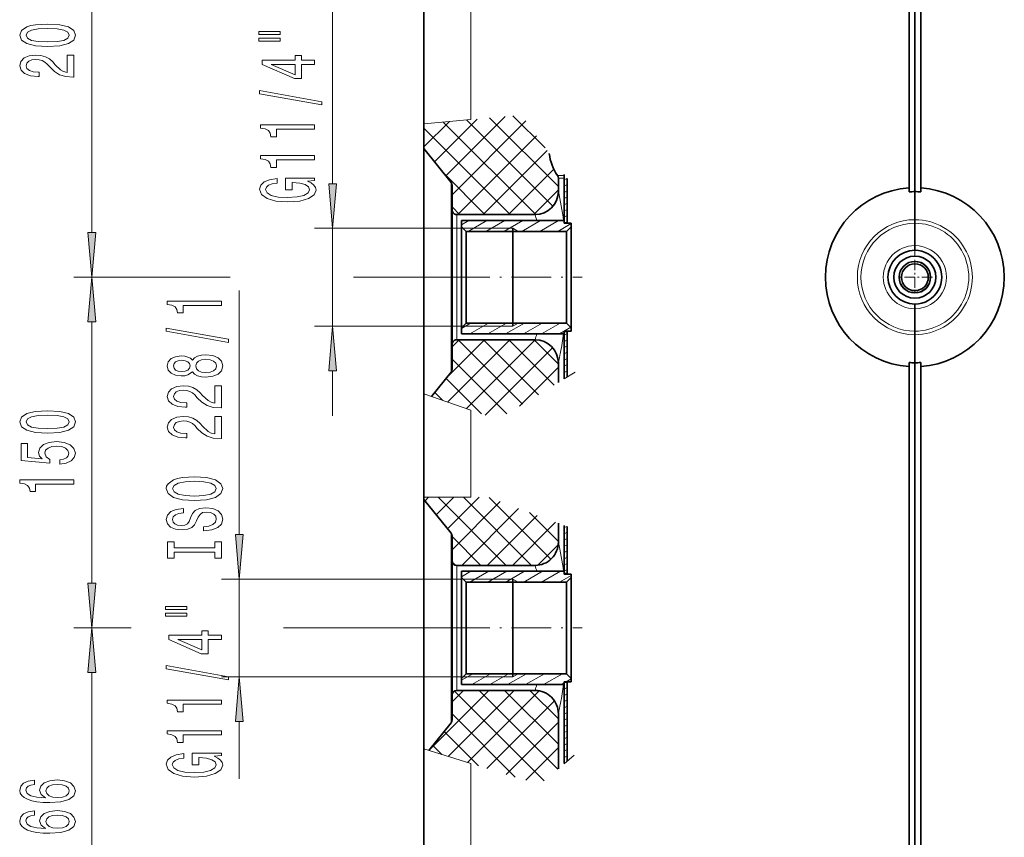
# Model space of a CAD drawing. Extents: x 0 to 420, y 0 to 297.
# Drawn here: x 145 to 200, y 149 to 195 of the extents above; entities that cross this region are included whole.
import ezdxf

# ---------------------------------------------------------------- set-up
doc = ezdxf.new("R2010")
doc.units = 0
doc.linetypes.add('DASHDOT', pattern=[18.5, 12, -3, 0.5, -3])

msp = doc.modelspace()

# ---------------------------------------------------------------- linework, layer by layer
at = {"color": 7, "lineweight": 13}
for p, q in [((162.825378, 185.81665), (162.825378, 211.931137)), ((149.387207, 183.090561), (149.387207, 205.109589)), ((170.534317, 189.389816), (170.534317, 202.38269)), ((169.140457, 186.257706), (172.451065, 189.568298)), ((174.688339, 187.807922), (172.891479, 189.604782)), ((167.92038, 187.866043), (169.342926, 189.288605)), ((167.925629, 189.153137), (170.534317, 189.389816)), ((168.5121, 187.043549), (170.890915, 189.422363)), ((174.157745, 184.095871), (169.001495, 189.252121)), ((169.490646, 185.193665), (173.613525, 189.316544)), ((175.112106, 184.555725), (170.294067, 189.373764)), ((175.430862, 185.651184), (171.5867, 189.495331)), ((172.755692, 184.08371), (167.92038, 188.919037)), ((169.794922, 184.08374), (174.201431, 188.49025)), ((171.209106, 184.08371), (174.791153, 187.665756)), ((171.341476, 184.08371), (169.028076, 186.39711)), ((172.623322, 184.08371), (175.170105, 186.630493)), ((175.751709, 186.274094), (175.378189, 186.274094)), ((169.43367, 183.135681), (169.43367, 185.888916)), ((175.751709, 186.1241), (175.425629, 186.1241)), ((175.751709, 186.024567), (175.904358, 186.112701)), ((175.751709, 185.678162), (175.908234, 185.768524)), ((174.037537, 184.08371), (175.430862, 185.477036)), ((175.751709, 185.331757), (175.908234, 185.422119)), ((175.751709, 184.985336), (175.908234, 185.075714)), ((175.751709, 184.638931), (175.908234, 184.729294)), ((169.927261, 184.08371), (169.490646, 184.52034)), ((169.751709, 177.538071), (169.751709, 184.089203)), ((175.751709, 184.292511), (175.908234, 184.382889)), ((170.01355, 183.519928), (170.43335, 183.762314)), ((170.385941, 183.157578), (171.433334, 183.762299)), ((171.385925, 183.157562), (172.433319, 183.762283)), ((172.385895, 183.157562), (173.433289, 183.762268)), ((173.38588, 183.157547), (174.433273, 183.762253)), ((174.385849, 183.157532), (175.433243, 183.762238)), ((175.385834, 183.157516), (176.142044, 183.594116)), ((175.751709, 183.946106), (175.908234, 184.036484)), ((175.808838, 183.63269), (175.908234, 183.690063)), ((170.403885, 183.326157), (161.825378, 183.326157)), ((162.825378, 177.873993), (162.825378, 183.326157)), ((169.43367, 175.311234), (169.43367, 183.135681)), ((170.103882, 183.326157), (172.882141, 183.326157)), ((173.175842, 183.156601), (172.882141, 183.326157)), ((156.098068, 180.600067), (148.387207, 180.600067)), ((157.105194, 180.600067), (148.387207, 180.600067)), ((169.399109, 180.600067), (163.987656, 180.600067)), ((169.399109, 180.600067), (164.355774, 180.600067)), ((157.617371, 166.251434), (157.617371, 179.853256)), ((149.387207, 163.525345), (149.387207, 178.109589)), ((170.01355, 177.746429), (170.526642, 178.042664)), ((170.479187, 177.437927), (171.526642, 178.042664)), ((171.479187, 177.437927), (172.526642, 178.042664)), ((172.479187, 177.437927), (173.526642, 178.042664)), ((173.175842, 178.043549), (172.882141, 177.873993)), ((173.479187, 177.437927), (174.526642, 178.042664)), ((174.479187, 177.437927), (175.526642, 178.042664)), ((170.403885, 177.873993), (161.825378, 177.873993)), ((169.751709, 177.110947), (169.751709, 177.538071)), ((170.103882, 177.873993), (172.882141, 177.873993)), ((175.479187, 177.437927), (176.118286, 177.8069)), ((169.163895, 174.967438), (171.30986, 177.113403)), ((169.239441, 173.628769), (172.724075, 177.113403)), ((169.49202, 176.709763), (169.895645, 177.113403)), ((173.426941, 173.512955), (169.826508, 177.113403)), ((170.291855, 173.266968), (174.13829, 177.113403)), ((174.308167, 174.045959), (171.240723, 177.113403)), ((175.189377, 174.578964), (172.654938, 177.113403)), ((175.427979, 175.754578), (174.069153, 177.113403)), ((175.751709, 177.364319), (175.908234, 177.454681)), ((175.751709, 177.017914), (175.908234, 177.108276)), ((171.338333, 172.899216), (175.102554, 176.663452)), ((175.751709, 176.671494), (175.908234, 176.761871)), ((175.751709, 176.325089), (175.908234, 176.415451)), ((172.546967, 172.978729), (169.49202, 176.033676)), ((175.751709, 175.978668), (175.908234, 176.069046)), ((162.825378, 172.873993), (162.825378, 175.383499)), ((173.25943, 173.406113), (175.427979, 175.574646)), ((175.751709, 175.632263), (175.908234, 175.722626)), ((175.751709, 175.285858), (175.908234, 175.376221)), ((175.751709, 174.93042), (176.366089, 175.304886)), ((171.142624, 172.968872), (169.154419, 174.957077)), ((175.751709, 174.939453), (175.908234, 175.029816)), ((168.973099, 173.724167), (168.526703, 174.170578)), ((167.925629, 174.089661), (170.534317, 173.18338)), ((170.534317, 168.331741), (170.534317, 173.18338)), ((167.925629, 168.331741), (170.534317, 168.331741)), ((167.985718, 168.132401), (168.185074, 168.331741)), ((168.614182, 167.346649), (169.599289, 168.331741)), ((172.518982, 164.521439), (168.708664, 168.331741)), ((169.242645, 166.560883), (171.013489, 168.331741)), ((173.933197, 164.521439), (170.122879, 168.331741)), ((175.003632, 164.865204), (171.559906, 168.308929)), ((169.490845, 165.394882), (172.175751, 168.079788)), ((170.031616, 164.521439), (173.206436, 167.696259)), ((171.445816, 164.521439), (174.237137, 167.312744)), ((175.426071, 165.856979), (173.81218, 167.470871)), ((172.860031, 164.521439), (175.267838, 166.92923)), ((175.752167, 166.62587), (175.881882, 166.700745)), ((169.43367, 163.570465), (169.43367, 166.322021)), ((171.104767, 164.521439), (169.490845, 166.135361)), ((175.752167, 166.279449), (175.908691, 166.369827)), ((175.752167, 165.933044), (175.908691, 166.023407)), ((174.284653, 164.53183), (175.415588, 165.662766)), ((175.752167, 165.586639), (175.908691, 165.677002)), ((175.752167, 165.240219), (175.908691, 165.330597)), ((175.752167, 164.893814), (175.908691, 164.984177)), ((169.680649, 164.531342), (169.500793, 164.711197)), ((169.751709, 157.972855), (169.751709, 164.521439)), ((175.752167, 164.547409), (175.908691, 164.637772)), ((175.752167, 164.200989), (175.908691, 164.291367)), ((170.012573, 163.760941), (156.617371, 163.760941)), ((157.617371, 158.308777), (157.617371, 163.760941)), ((170.012573, 163.889465), (170.541931, 164.195084)), ((170.103882, 163.757675), (172.882141, 163.757675)), ((170.490234, 163.587891), (171.541931, 164.195084)), ((171.490234, 163.587891), (172.541931, 164.195084)), ((172.49025, 163.587891), (173.541931, 164.195084)), ((173.175842, 163.587891), (172.882141, 163.757675)), ((173.490234, 163.587891), (174.541931, 164.195084)), ((174.490234, 163.587891), (175.541931, 164.195084)), ((175.49025, 163.587891), (176.143005, 163.964767)), ((169.43367, 155.747696), (169.43367, 163.570465)), ((151.585144, 161.034851), (148.387207, 161.034851)), ((150.820511, 161.034851), (148.387207, 161.034851)), ((169.399109, 161.034851), (160.081207, 161.034851)), ((169.399109, 161.034851), (162.905655, 161.034851)), ((149.387207, 141.873169), (149.387207, 158.544373)), ((170.012573, 158.308777), (156.617371, 158.308777)), ((170.012573, 158.115952), (170.646271, 158.481827)), ((170.103882, 158.312042), (172.882141, 158.312042)), ((170.594589, 157.874634), (171.646271, 158.481827)), ((171.594589, 157.874634), (172.646271, 158.481827)), ((172.594589, 157.874634), (173.646271, 158.481827)), ((173.175842, 158.481827), (172.882141, 158.312042)), ((173.594589, 157.874634), (174.646271, 158.481827)), ((174.594589, 157.874634), (175.646271, 158.481827)), ((169.751709, 157.548279), (169.751709, 157.972855)), ((175.594589, 157.874634), (175.751709, 157.965347)), ((175.752167, 157.965607), (175.820709, 158.005188)), ((175.752167, 157.619202), (175.908691, 157.709564)), ((175.865952, 158.031296), (176.143005, 158.191269)), ((168.197281, 154.201828), (171.543732, 157.548279)), ((169.276581, 153.866913), (172.957947, 157.548279)), ((169.490845, 156.909592), (170.129517, 157.548279)), ((174.638046, 152.502869), (169.625366, 157.515564)), ((170.357559, 153.533676), (174.3517, 157.527817)), ((175.397537, 153.157593), (171.006851, 157.548279)), ((175.426071, 154.543274), (172.421066, 157.548279)), ((175.426071, 155.957489), (173.835281, 157.548279)), ((175.752167, 157.272797), (175.908691, 157.363159)), ((171.438538, 153.200439), (175.206268, 156.968185)), ((175.752167, 156.926376), (175.908691, 157.016754)), ((175.752167, 156.579971), (175.908691, 156.670334)), ((173.011017, 152.715698), (169.490845, 156.23587)), ((175.752167, 156.233566), (175.908691, 156.323929)), ((157.617371, 152.621124), (157.617371, 155.818283)), ((172.519516, 152.867203), (175.426071, 155.773758)), ((175.752167, 155.887146), (175.908691, 155.977524)), ((175.752167, 155.540741), (175.908691, 155.631104)), ((170.966553, 153.345947), (169.047562, 155.264923)), ((175.752167, 155.194336), (175.908691, 155.284698)), ((175.752167, 154.847916), (175.908691, 154.938293)), ((168.922089, 153.976181), (168.419113, 154.479172)), ((175.752167, 154.501511), (175.908691, 154.591873)), ((167.925629, 154.283371), (170.534317, 153.479187)), ((173.600494, 152.533981), (175.426071, 154.359543)), ((175.751709, 153.462921), (176.297913, 153.933777)), ((175.752167, 154.15509), (175.908691, 154.245468)), ((175.752167, 153.808685), (175.908691, 153.899063)), ((170.534317, 147.223129), (170.534317, 153.479187)), ((175.908691, 153.598251), (175.908234, 153.597855))]:
    msp.add_line(p, q, dxfattribs=at)
at = {"color": 7, "lineweight": 35}
for p, q in [((167.925629, 189.153137), (167.925629, 202.38269)), ((194.990845, 185.58046), (194.990845, 197.862549)), ((195.316925, 185.372223), (195.316925, 197.989349)), ((195.316925, 185.372223), (195.316925, 197.989349)), ((195.643005, 198.116165), (195.643005, 185.58046)), ((167.925629, 189.153137), (167.925629, 187.773987)), ((169.43367, 185.888916), (167.925629, 187.773987)), ((167.925629, 184.039429), (167.925629, 187.773987)), ((175.751709, 183.63269), (175.751709, 186.326401)), ((175.751709, 183.63269), (175.751709, 186.326355)), ((169.490845, 185.725952), (169.490845, 184.350067)), ((175.425629, 185.393555), (175.425629, 186.1241)), ((175.908234, 183.63269), (175.908234, 186.107269)), ((194.990845, 185.361069), (194.990845, 185.58046)), ((195.316925, 183.808701), (195.316925, 185.372223)), ((195.316925, 183.808701), (195.316925, 185.372223)), ((195.643005, 185.361069), (195.643005, 185.58046)), ((169.490845, 177.309143), (169.490845, 184.350067)), ((169.751709, 184.089203), (174.121277, 184.089203)), ((167.925629, 174.08963), (167.925629, 184.039429)), ((170.012573, 183.763123), (175.751709, 183.763123)), ((170.012573, 183.417465), (170.012573, 183.763123)), ((175.751709, 183.606598), (175.751709, 183.763123)), ((175.751709, 183.63269), (175.755737, 183.606598)), ((175.908234, 183.63269), (175.751709, 183.63269)), ((175.751709, 183.606598), (176.143005, 183.606598)), ((175.908234, 183.63269), (175.912292, 183.606598)), ((176.143005, 183.417465), (176.143005, 183.606598)), ((195.316925, 183.808701), (195.316925, 183.608856)), ((195.316925, 183.608856), (195.316925, 183.808701)), ((195.316925, 183.608856), (195.316925, 182.360947)), ((195.316925, 183.608856), (195.316925, 182.360947)), ((170.012573, 177.782684), (170.012573, 183.417465)), ((170.273453, 183.156601), (170.012573, 183.417465)), ((170.273453, 183.156601), (175.882141, 183.156601)), ((170.273453, 178.043549), (170.273453, 183.156601)), ((172.882141, 183.156601), (172.882141, 183.326157)), ((172.882141, 180.600067), (172.882141, 183.156601)), ((173.175842, 183.156601), (175.882141, 183.156601)), ((175.882141, 183.156601), (176.143005, 183.417465)), ((175.882141, 178.043549), (175.882141, 183.156601)), ((176.143005, 177.782684), (176.143005, 183.417465)), ((195.316925, 182.100067), (195.316925, 182.360947)), ((195.316925, 182.360947), (195.316925, 182.100067)), ((172.882141, 178.043549), (172.882141, 180.600067)), ((195.316925, 179.100067), (195.316925, 178.839203)), ((195.316925, 178.839203), (195.316925, 179.100067)), ((195.316925, 178.839203), (195.316925, 177.591278)), ((195.316925, 178.839203), (195.316925, 177.591278)), ((170.273453, 178.043549), (170.012573, 177.782684)), ((170.273453, 178.043549), (175.882141, 178.043549)), ((170.273453, 178.043549), (175.882141, 178.043549)), ((172.882141, 177.873993), (172.882141, 178.043549)), ((175.882141, 178.043549), (176.143005, 177.782684)), ((170.012573, 177.437027), (170.012573, 177.782684)), ((175.755737, 177.593552), (175.751709, 177.567474)), ((175.751709, 177.437027), (175.751709, 177.593552)), ((175.751709, 177.593552), (176.143005, 177.593552)), ((175.751709, 174.93042), (175.751709, 177.567474)), ((175.751709, 174.930405), (175.751709, 177.567474)), ((175.908234, 177.567474), (175.751709, 177.567474)), ((175.912292, 177.593552), (175.908234, 177.567474)), ((175.908234, 175.025818), (175.908234, 177.567474)), ((176.143005, 177.593552), (176.143005, 177.782684)), ((195.316925, 177.391449), (195.316925, 177.591278)), ((195.316925, 177.591278), (195.316925, 177.391449)), ((169.490845, 176.850067), (169.490845, 177.309143)), ((169.751709, 177.110947), (174.121277, 177.110947)), ((170.012573, 177.437027), (175.751709, 177.437027)), ((195.316925, 177.391449), (195.316925, 175.827927)), ((195.316925, 177.391449), (195.316925, 175.827927)), ((169.490845, 176.850067), (169.490845, 175.474197)), ((194.990845, 175.839081), (194.990845, 175.61969)), ((195.316925, 112.121811), (195.316925, 175.827927)), ((195.316925, 112.121811), (195.316925, 175.827927)), ((195.643005, 175.839081), (195.643005, 175.61969)), ((169.43367, 175.311234), (168.340988, 173.945374)), ((175.425629, 174.731674), (175.425629, 175.806595)), ((194.990845, 112.382683), (194.990845, 175.61969)), ((195.643005, 175.61969), (195.643005, 144.665298)), ((167.925629, 168.331741), (167.925629, 174.089661)), ((167.925629, 168.331741), (167.925629, 168.207535)), ((169.43367, 166.322021), (167.925629, 168.207535)), ((167.925629, 164.474213), (167.925629, 168.207535)), ((175.426071, 165.826233), (175.426071, 166.870361)), ((175.752167, 164.064529), (175.752167, 166.749023)), ((175.908691, 164.064529), (175.908691, 166.690781)), ((169.490845, 166.158997), (169.490845, 164.782486)), ((167.925629, 154.28334), (167.925629, 164.474213)), ((169.490845, 157.743927), (169.490845, 164.782486)), ((169.751709, 164.521439), (174.12207, 164.521439)), ((170.012573, 163.849091), (170.012573, 164.195084)), ((170.012573, 164.195084), (175.751709, 164.195084)), ((170.273453, 163.587891), (170.012573, 163.849091)), ((170.012573, 158.220627), (170.012573, 163.849091)), ((172.882141, 163.587891), (172.882141, 163.757675)), ((175.751709, 164.038422), (175.751709, 164.195084)), ((175.751709, 164.038422), (176.143005, 164.038422)), ((175.756195, 164.038422), (175.752167, 164.064529)), ((175.752167, 164.064529), (175.908691, 164.064529)), ((175.882141, 163.587891), (176.143005, 163.849091)), ((175.91275, 164.038422), (175.908691, 164.064529)), ((176.143005, 163.849091), (176.143005, 164.038422)), ((176.143005, 158.220627), (176.143005, 163.849091)), ((170.273453, 158.481827), (170.273453, 163.587891)), ((170.273453, 163.587891), (175.882141, 163.587891)), ((172.882141, 161.034851), (172.882141, 163.587891)), ((175.882141, 158.481827), (175.882141, 163.587891)), ((172.882141, 158.481827), (172.882141, 161.034851)), ((170.273453, 158.481827), (170.012573, 158.220627)), ((170.273453, 158.481827), (175.882141, 158.481827)), ((172.882141, 158.312042), (172.882141, 158.481827)), ((175.882141, 158.481827), (176.143005, 158.220627)), ((169.490845, 157.287231), (169.490845, 157.743927)), ((170.012573, 157.874634), (170.012573, 158.220627)), ((170.012573, 157.874634), (175.751709, 157.874634)), ((175.751709, 158.031296), (176.143005, 158.031296)), ((175.751709, 157.874634), (175.751709, 158.031296)), ((175.752167, 158.005188), (175.756195, 158.031326)), ((175.752167, 153.463303), (175.752167, 158.005188)), ((175.752167, 158.005188), (175.908691, 158.005188)), ((175.908691, 158.005188), (175.91275, 158.031326)), ((175.908691, 153.598251), (175.908691, 158.005188)), ((176.143005, 158.031296), (176.143005, 158.220627)), ((169.490845, 157.287231), (169.490845, 155.910706)), ((169.751709, 157.548279), (174.12207, 157.548279)), ((175.426071, 153.18219), (175.426071, 156.243484)), ((169.43367, 155.747696), (168.195862, 154.200058)), ((167.925629, 147.053391), (167.925629, 154.283371))]:
    msp.add_line(p, q, dxfattribs=at)
at = {"color": 7, "linetype": 'DASHDOT', "lineweight": 13}
msp.add_line((195.316925, 193.763947), (195.316925, 112.689529), dxfattribs=at)
at = {"color": 7, "linetype": 'DASHDOT', "lineweight": 13, "ltscale": 0.04875}
for p, q in [((195.316925, 181.575073), (195.316925, 179.625076)), ((196.291931, 180.600067), (194.341919, 180.600067))]:
    msp.add_line(p, q, dxfattribs=at)
at = {"color": 7, "linetype": 'DASHDOT', "lineweight": 13, "ltscale": 0.184023}
for p, q in [((169.399109, 180.600067), (176.760025, 180.600067)), ((169.399109, 161.034851), (176.760025, 161.034851))]:
    msp.add_line(p, q, dxfattribs=at)
at = {"color": 7, "lineweight": 13}
for points in [[(146.921783, 193.475006), (147.600464, 193.513916), (148.08461, 193.635803), (148.378571, 193.830338), (148.473663, 194.100067), (148.378571, 194.367218), (148.08461, 194.561752), (147.600464, 194.681061), (146.921783, 194.722549), (146.247437, 194.681061), (145.979431, 194.631775), (145.758972, 194.561752), (145.465027, 194.367218), (145.365601, 194.100067), (145.465027, 193.830338), (145.76329, 193.635803), (146.247437, 193.513916)], [(146.921783, 193.723999), (146.398743, 193.744751), (146.022659, 193.809586), (145.802185, 193.9263), (145.72438, 194.100067), (145.802185, 194.271255), (146.022659, 194.38797), (146.398743, 194.45282), (146.921783, 194.473557), (147.449173, 194.45282), (147.825256, 194.38797), (148.045715, 194.271255), (148.119202, 194.100067), (148.045715, 193.9263), (147.825256, 193.809586), (147.449173, 193.744751)], [(158.717316, 194.137756), (159.893097, 194.137756), (159.893097, 194.311539), (158.717316, 194.311539)], [(158.717316, 193.761688), (159.893097, 193.761688), (159.893097, 193.938049), (158.717316, 193.938049)], [(148.387207, 191.755844), (148.387207, 192.993011), (148.015442, 192.993011), (148.015442, 192.015198), (147.812286, 192.069672), (147.643692, 192.16304), (147.336777, 192.450943), (147.207092, 192.603973), (147.02121, 192.775146), (146.805084, 192.897049), (146.550034, 192.967072), (146.260406, 192.993011), (145.897293, 192.948914), (145.612, 192.827026), (145.430435, 192.640274), (145.365601, 192.399063), (145.439087, 192.150085), (145.642242, 191.960739), (145.966461, 191.838837), (146.394409, 191.797333), (146.454926, 191.797333), (146.454926, 192.033356), (146.420349, 192.033356), (146.126404, 192.056702), (145.910263, 192.12674), (145.771942, 192.238266), (145.72438, 192.386108), (145.767609, 192.53653), (145.875687, 192.648056), (146.044266, 192.720673), (146.256088, 192.746613), (146.454926, 192.728455), (146.62352, 192.679184), (146.770493, 192.596191), (146.900177, 192.482056), (147.038513, 192.329041), (147.306519, 192.07486), (147.591827, 191.895905), (147.937637, 191.789551), (148.374237, 191.755844)], [(161.825378, 192.46788), (161.825378, 192.701309), (161.081863, 192.701309), (161.081863, 192.958084), (160.736038, 192.958084), (160.736038, 192.701309), (158.890228, 192.701309), (158.890228, 192.465286), (160.701462, 191.676819), (161.081863, 191.676819), (161.081863, 192.46788)], [(160.736038, 191.894684), (159.391663, 192.46788), (160.736038, 192.46788)], [(162.227402, 190.209229), (162.227402, 190.388199), (158.743256, 191.015869), (158.743256, 190.834305)], [(161.825378, 188.855774), (161.825378, 189.091797), (158.803772, 189.091797), (158.803772, 188.915436), (159.067444, 188.868744), (159.24469, 188.775375), (159.348434, 188.632721), (159.383011, 188.435608), (159.689926, 188.435608), (159.689926, 188.855774)], [(161.825378, 187.144394), (161.825378, 187.380417), (158.803772, 187.380417), (158.803772, 187.204041), (159.067444, 187.157364), (159.24469, 187.063995), (159.348434, 186.921341), (159.383011, 186.724213), (159.689926, 186.724213), (159.689926, 187.144394)], [(161.42337, 185.95433), (161.825378, 185.998428), (161.825378, 186.128113), (160.204346, 186.128113), (160.204346, 185.471909), (160.571777, 185.471909), (160.571777, 185.876526), (160.597717, 185.876526), (160.995407, 185.845398), (161.289352, 185.762405), (161.475235, 185.635315), (161.535751, 185.477097), (161.457947, 185.300735), (161.224518, 185.163269), (160.839783, 185.075089), (160.312408, 185.043961), (159.789352, 185.072495), (159.404633, 185.160675), (159.171204, 185.300735), (159.089066, 185.490067), (159.132294, 185.619751), (159.253326, 185.726089), (159.456512, 185.803894), (159.728836, 185.847992), (159.728836, 186.104767), (159.313858, 186.037323), (159.002609, 185.910248), (158.812408, 185.731277), (158.743256, 185.50563), (158.851318, 185.209961), (159.16687, 184.986908), (159.664001, 184.844254), (160.325378, 184.794968), (160.991089, 184.844254), (161.488205, 184.986908), (161.803772, 185.196991), (161.907501, 185.461533), (161.872925, 185.609375), (161.786469, 185.741653), (161.635178, 185.855774)], [(162.607483, 185.81665), (162.825378, 183.326157), (163.043274, 185.81665)], [(149.169312, 183.090561), (149.387207, 180.600067), (149.605103, 183.090561)], [(149.605103, 178.109589), (149.387207, 180.600067), (149.169312, 178.109589)], [(156.617371, 179.025879), (156.617371, 179.261902), (153.595764, 179.261902), (153.595764, 179.085526), (153.859451, 179.038849), (154.036682, 178.94548), (154.140427, 178.802826), (154.175018, 178.605698), (154.481934, 178.605698), (154.481934, 179.025879)], [(157.019394, 176.956573), (157.019394, 177.135529), (153.535248, 177.763199), (153.535248, 177.581635)], [(163.043274, 175.383499), (162.825378, 177.873993), (162.607483, 175.383499)], [(155.000656, 175.328186), (155.121704, 175.195908), (155.290283, 175.105133), (155.502106, 175.048065), (155.757141, 175.029907), (156.141876, 175.071411), (156.44014, 175.19072), (156.630341, 175.385239), (156.703827, 175.649796), (156.630341, 175.911758), (156.44014, 176.106277), (156.141876, 176.225586), (155.757141, 176.269684), (155.502106, 176.248932), (155.290283, 176.194458), (155.121704, 176.101089), (155.000656, 175.971405), (154.896912, 176.075165), (154.754257, 176.147781), (154.58136, 176.191864), (154.369537, 176.207428), (154.062622, 176.165939), (153.816223, 176.057007), (153.656281, 175.88063), (153.595764, 175.649796), (153.656281, 175.416367), (153.816223, 175.23999), (154.062622, 175.128479), (154.369537, 175.089569), (154.58136, 175.102539), (154.754257, 175.146622)], [(154.404114, 175.335968), (154.213913, 175.35672), (154.06694, 175.418961), (153.976166, 175.517517), (153.941589, 175.649796), (153.976166, 175.77948), (154.06694, 175.878036), (154.213913, 175.940277), (154.404114, 175.963623), (154.598633, 175.940277), (154.749939, 175.878036), (154.849365, 175.77948), (154.879623, 175.649796), (154.845032, 175.517517), (154.749939, 175.418961), (154.598633, 175.35672)], [(155.748505, 175.2789), (155.519394, 175.302246), (155.346481, 175.377457), (155.234085, 175.494171), (155.19519, 175.649796), (155.234085, 175.802826), (155.346481, 175.91954), (155.519394, 175.994751), (155.748505, 176.020691), (155.994904, 175.994751), (156.180771, 175.91954), (156.301819, 175.802826), (156.340714, 175.649796), (156.301819, 175.494171), (156.180771, 175.377457), (155.994904, 175.302246)], [(156.617371, 173.305557), (156.617371, 174.54274), (156.245605, 174.54274), (156.245605, 173.564926), (156.04245, 173.619385), (155.873856, 173.712769), (155.56694, 174.000656), (155.437256, 174.153687), (155.251373, 174.32486), (155.035248, 174.446777), (154.780197, 174.5168), (154.49057, 174.54274), (154.127457, 174.498642), (153.842163, 174.37674), (153.660599, 174.190002), (153.595764, 173.948792), (153.66925, 173.699799), (153.872421, 173.510468), (154.196625, 173.38855), (154.624573, 173.347061), (154.685089, 173.347061), (154.685089, 173.583084), (154.650513, 173.583084), (154.356567, 173.60643), (154.140427, 173.676453), (154.002106, 173.787979), (153.954559, 173.935822), (153.997772, 174.086243), (154.10585, 174.197784), (154.274445, 174.270401), (154.486252, 174.296341), (154.685089, 174.278183), (154.853683, 174.228897), (155.000656, 174.145905), (155.130341, 174.031784), (155.268677, 173.878754), (155.536682, 173.624573), (155.821991, 173.445618), (156.167801, 173.339279), (156.604401, 173.305557)], [(146.921783, 171.903778), (147.600464, 171.942688), (148.08461, 172.064575), (148.378571, 172.259109), (148.473663, 172.528854), (148.378571, 172.79599), (148.08461, 172.990524), (147.600464, 173.109833), (146.921783, 173.151337), (146.247437, 173.109833), (145.979431, 173.060547), (145.758972, 172.990524), (145.465027, 172.79599), (145.365601, 172.528854), (145.465027, 172.259109), (145.76329, 172.064575), (146.247437, 171.942688)], [(146.921783, 172.152771), (146.398743, 172.173523), (146.022659, 172.238358), (145.802185, 172.355072), (145.72438, 172.528854), (145.802185, 172.700027), (146.022659, 172.816742), (146.398743, 172.881592), (146.921783, 172.902344), (147.449173, 172.881592), (147.825256, 172.816742), (148.045715, 172.700027), (148.119202, 172.528854), (148.045715, 172.355072), (147.825256, 172.238358), (147.449173, 172.173523)], [(156.617371, 171.594177), (156.617371, 172.83136), (156.245605, 172.83136), (156.245605, 171.853546), (156.04245, 171.908005), (155.873856, 172.001373), (155.56694, 172.289276), (155.437256, 172.442307), (155.251373, 172.61348), (155.035248, 172.735382), (154.780197, 172.80542), (154.49057, 172.83136), (154.127457, 172.787262), (153.842163, 172.665359), (153.660599, 172.478607), (153.595764, 172.237411), (153.66925, 171.988419), (153.872421, 171.799072), (154.196625, 171.67717), (154.624573, 171.635681), (154.685089, 171.635681), (154.685089, 171.871704), (154.650513, 171.871704), (154.356567, 171.89505), (154.140427, 171.965073), (154.002106, 172.076599), (153.954559, 172.224442), (153.997772, 172.374863), (154.10585, 172.486389), (154.274445, 172.559021), (154.486252, 172.584961), (154.685089, 172.566803), (154.853683, 172.517517), (155.000656, 172.434525), (155.130341, 172.320404), (155.268677, 172.167374), (155.536682, 171.913193), (155.821991, 171.734238), (156.167801, 171.627899), (156.604401, 171.594177)], [(147.604782, 170.17424), (147.959259, 170.231293), (148.235916, 170.358383), (148.408829, 170.545135), (148.473663, 170.783752), (148.395859, 171.045715), (148.184036, 171.25061), (147.846863, 171.380295), (147.414581, 171.429565), (147.012573, 171.385483), (146.697006, 171.260986), (146.493835, 171.066452), (146.420349, 170.81488), (146.472229, 170.620346), (146.614868, 170.46991), (145.806519, 170.542542), (145.806519, 171.331009), (145.452057, 171.331009), (145.452057, 170.368759), (147.042831, 170.226105), (147.042831, 170.433609), (146.839661, 170.58403), (146.766174, 170.77597), (146.813721, 170.941956), (146.952057, 171.069046), (147.163864, 171.14946), (147.436203, 171.177979), (147.708542, 171.14946), (147.920349, 171.066452), (148.054352, 170.939362), (148.101898, 170.77597), (148.071655, 170.638504), (147.972229, 170.532166), (147.816605, 170.454346), (147.604782, 170.415451)], [(148.387207, 169.059402), (148.387207, 169.295425), (145.365601, 169.295425), (145.365601, 169.119049), (145.629288, 169.072357), (145.806519, 168.978989), (145.910263, 168.836334), (145.944839, 168.639221), (146.25177, 168.639221), (146.25177, 169.059402)], [(155.117371, 168.137695), (155.791718, 168.184372), (156.288849, 168.319244), (156.595764, 168.529327), (156.699509, 168.80426), (156.595764, 169.076599), (156.288849, 169.289276), (155.791718, 169.421555), (155.117371, 169.470825), (154.447342, 169.421555), (154.175018, 169.364502), (153.950226, 169.289276), (153.643311, 169.076599), (153.565491, 168.946915), (153.535248, 168.80426), (153.643311, 168.526733), (153.945908, 168.31665), (154.443024, 168.184372)], [(155.117371, 168.386688), (154.594315, 168.415222), (154.209595, 168.500809), (153.976166, 168.633087), (153.894028, 168.80426), (153.976166, 168.972855), (154.213913, 169.105133), (154.598633, 169.19072), (155.117371, 169.221848), (155.640427, 169.19072), (156.025146, 169.105133), (156.258575, 168.972855), (156.336395, 168.80426), (156.258575, 168.633087), (156.025146, 168.500809), (155.644745, 168.415222)], [(155.627457, 166.683075), (155.627457, 166.447052), (156.085678, 166.498932), (156.422852, 166.628616), (156.626022, 166.828323), (156.699509, 167.098068), (156.630341, 167.365219), (156.44014, 167.564926), (156.141876, 167.692017), (155.748505, 167.738708), (155.394028, 167.699799), (155.164917, 167.590866), (155.013626, 167.41449), (154.90123, 167.178467), (154.819107, 166.976166), (154.723999, 166.843887), (154.585678, 166.768677), (154.369537, 166.745331), (154.175018, 166.768677), (154.02803, 166.836105), (153.928619, 166.93985), (153.894028, 167.082504), (153.937256, 167.227753), (154.05397, 167.341873), (154.248505, 167.417084), (154.512192, 167.4534), (154.512192, 167.689423), (154.50354, 167.689423), (154.097198, 167.647919), (153.794617, 167.526016), (153.604401, 167.334091), (153.539566, 167.074722), (153.604401, 166.841293), (153.785965, 166.659744), (154.06694, 166.54303), (154.430054, 166.501526), (154.754257, 166.535248), (154.974731, 166.633804), (155.121704, 166.789429), (155.234085, 167.002106), (155.333511, 167.212189), (155.428619, 167.370407), (155.56694, 167.46637), (155.791718, 167.500092), (156.020828, 167.468964), (156.193741, 167.38855), (156.301819, 167.266663), (156.336395, 167.108444), (156.288849, 166.932068), (156.150513, 166.797211), (155.925735, 166.711609)], [(157.39949, 166.251434), (157.617371, 163.760941), (157.835266, 166.251434)], [(156.254257, 165.262192), (156.254257, 164.930206), (156.617371, 164.930206), (156.617371, 165.832794), (156.254257, 165.832794), (156.254257, 165.500809), (153.980484, 165.500809), (153.980484, 165.832794), (153.617371, 165.832794), (153.617371, 164.930206), (153.980484, 164.930206), (153.980484, 165.262192)], [(149.169312, 163.525345), (149.387207, 161.034851), (149.605103, 163.525345)], [(153.509308, 162.059891), (154.685089, 162.059891), (154.685089, 162.233658), (153.509308, 162.233658)], [(153.509308, 161.683807), (154.685089, 161.683807), (154.685089, 161.860168), (153.509308, 161.860168)], [(149.605103, 158.544373), (149.387207, 161.034851), (149.169312, 158.544373)], [(156.617371, 160.389999), (156.617371, 160.623428), (155.873856, 160.623428), (155.873856, 160.880203), (155.52803, 160.880203), (155.52803, 160.623428), (153.68222, 160.623428), (153.68222, 160.387405), (155.493454, 159.598938), (155.873856, 159.598938), (155.873856, 160.389999)], [(155.52803, 159.816803), (154.183655, 160.389999), (155.52803, 160.389999)], [(157.019394, 158.131348), (157.019394, 158.310318), (153.535248, 158.937988), (153.535248, 158.756424)], [(157.835266, 155.818283), (157.617371, 158.308777), (157.39949, 155.818283)], [(156.617371, 156.777893), (156.617371, 157.013916), (153.595764, 157.013916), (153.595764, 156.837555), (153.859451, 156.790863), (154.036682, 156.697495), (154.140427, 156.55484), (154.175018, 156.357727), (154.481934, 156.357727), (154.481934, 156.777893)], [(156.617371, 155.066513), (156.617371, 155.302536), (153.595764, 155.302536), (153.595764, 155.12616), (153.859451, 155.079483), (154.036682, 154.986115), (154.140427, 154.84346), (154.175018, 154.646332), (154.481934, 154.646332), (154.481934, 155.066513)], [(156.215363, 153.87645), (156.617371, 153.920547), (156.617371, 154.050232), (154.996338, 154.050232), (154.996338, 153.394028), (155.36377, 153.394028), (155.36377, 153.798645), (155.389709, 153.798645), (155.787399, 153.767517), (156.08136, 153.684525), (156.267227, 153.557434), (156.327744, 153.399216), (156.249939, 153.222855), (156.01651, 153.085388), (155.63179, 152.997208), (155.104401, 152.96608), (154.58136, 152.994614), (154.196625, 153.082794), (153.963196, 153.222855), (153.881058, 153.412186), (153.924286, 153.54187), (154.045319, 153.648209), (154.248505, 153.726028), (154.520828, 153.770111), (154.520828, 154.026886), (154.10585, 153.959457), (153.794617, 153.832367), (153.604401, 153.653397), (153.535248, 153.42775), (153.643311, 153.13208), (153.958878, 152.909012), (154.455994, 152.766373), (155.117371, 152.717087), (155.783081, 152.766373), (156.280197, 152.909012), (156.595764, 153.11911), (156.699509, 153.383652), (156.664917, 153.531494), (156.578461, 153.663773), (156.42717, 153.777893)], [(146.195572, 152.542633), (145.845428, 152.493347), (145.58606, 152.379227), (145.421783, 152.202866), (145.365601, 151.974625), (145.395859, 151.821594), (145.477982, 151.689316), (145.612, 151.572601), (145.802185, 151.474045), (146.039948, 151.39624), (146.329575, 151.339172), (146.671066, 151.302856), (147.055801, 151.292496), (147.669632, 151.333984), (148.114868, 151.461075), (148.382889, 151.66597), (148.473663, 151.946091), (148.395859, 152.197678), (148.192688, 152.389603), (147.872803, 152.514099), (147.466461, 152.558197), (147.055801, 152.514099), (146.740234, 152.394791), (146.541382, 152.210648), (146.472229, 151.982407), (146.558685, 151.736008), (146.805084, 151.551849), (146.329575, 151.590759), (145.988068, 151.673752), (145.784897, 151.800842), (145.715744, 151.977219), (145.75032, 152.106903), (145.841095, 152.20546), (145.992401, 152.270294), (146.195572, 152.304016)], [(147.470779, 152.30661), (147.743118, 152.278076), (147.950607, 152.20546), (148.088943, 152.088745), (148.132172, 151.943497), (148.088943, 151.790466), (147.954926, 151.673752), (147.747437, 151.598541), (147.475098, 151.575195), (147.207092, 151.601135), (147.003922, 151.673752), (146.874237, 151.79306), (146.826691, 151.953873), (146.874237, 152.093933), (146.999603, 152.20546), (147.202774, 152.278076)], [(146.195572, 150.831253), (145.845428, 150.781967), (145.58606, 150.667847), (145.421783, 150.491486), (145.365601, 150.263245), (145.395859, 150.110214), (145.477982, 149.977936), (145.612, 149.861221), (145.802185, 149.762665), (146.039948, 149.684845), (146.329575, 149.627792), (146.671066, 149.591476), (147.055801, 149.5811), (147.669632, 149.622604), (148.114868, 149.749695), (148.382889, 149.95459), (148.473663, 150.234711), (148.395859, 150.486298), (148.192688, 150.678223), (147.872803, 150.802719), (147.466461, 150.846817), (147.055801, 150.802719), (146.740234, 150.683411), (146.541382, 150.499268), (146.472229, 150.271011), (146.558685, 150.024628), (146.805084, 149.840469), (146.329575, 149.879379), (145.988068, 149.962372), (145.784897, 150.089462), (145.715744, 150.265839), (145.75032, 150.395508), (145.841095, 150.49408), (145.992401, 150.558914), (146.195572, 150.592636)], [(147.470779, 150.59523), (147.743118, 150.566696), (147.950607, 150.49408), (148.088943, 150.377365), (148.132172, 150.232117), (148.088943, 150.079086), (147.954926, 149.962372), (147.747437, 149.887161), (147.475098, 149.863815), (147.207092, 149.889755), (147.003922, 149.962372), (146.874237, 150.08168), (146.826691, 150.242493), (146.874237, 150.382553), (146.999603, 150.49408), (147.202774, 150.566696)]]:
    msp.add_lwpolyline(points, close=True, dxfattribs=at)
at = {"color": 7, "lineweight": 35}
for radius in [1.173913, 0.880435, 0.75]:
    msp.add_circle((195.316925, 180.600067), radius, dxfattribs=at)
for centre, radius, start, end in [((177.512573, 187.773987), 2.608695, 186.206629, 215.096772), ((175.164749, 186.1241), 0.26087, 360, 35.096801), ((175.164749, 186.1241), 0.260871, 0.000124, 35.096671), ((169.229965, 185.725952), 0.26087, 360, 38.65981), ((169.229965, 185.725952), 0.260871, 0.000104, 38.659735), ((174.121277, 185.393555), 1.304348, 270.000004, 360), ((174.121277, 185.393555), 1.304348, 270.000025, 359.999973), ((195.316925, 180.600067), 4.991047, 93.746054, 266.253946), ((195.316925, 180.600067), 4.772151, 90.000003, 93.918141), ((195.316925, 180.600067), 4.772151, 86.081858, 90.000003), ((195.316925, 180.600067), 4.991047, 273.746056, 86.253944), ((169.751709, 184.350067), 0.260867, 179.999909, 202.503078), ((169.751709, 184.350067), 0.26087, 202.502982, 269.999997), ((169.751709, 184.350067), 0.260869, 202.502955, 270.000018), ((195.316925, 180.600067), 1.5, 90.000003, 269.999997), ((195.316925, 180.600067), 1.5, 269.999997, 90.000003), ((156.970657, 180.600052), 19.175964, 358.889267, 1.11076), ((169.751709, 176.850067), 0.260867, 157.496922, 180.000091), ((169.751709, 176.850067), 0.26087, 90.000003, 157.497018), ((169.751709, 176.850067), 0.260869, 89.999982, 157.497045), ((174.121277, 175.806595), 1.304348, 0.000009, 89.999948), ((174.121277, 175.806595), 1.30435, 0.000086, 89.999893), ((195.316925, 180.600067), 4.772151, 266.081859, 269.999997), ((195.316925, 180.600067), 4.772151, 269.999997, 273.918142), ((169.229965, 175.474197), 0.26087, 321.34019, 0), ((169.229965, 175.474197), 0.260871, 321.340265, 359.999896), ((169.229828, 166.159012), 0.261008, 359.998706, 38.648953), ((174.121628, 165.825745), 1.304378, 270.019388, 0.020939), ((169.751816, 164.782379), 0.260964, 179.978531, 269.976317), ((156.970657, 161.034882), 19.175965, 358.889242, 1.114506), ((169.751816, 157.287338), 0.260964, 90.023683, 180.021469), ((174.121628, 156.243958), 1.304379, 359.979101, 89.980557), ((169.229828, 155.910706), 0.261008, 321.351047, 0.001294)]:
    msp.add_arc(centre, radius, start, end, dxfattribs=at)
at = {"color": 7, "lineweight": 13}
for centre, radius, start, end in [((151.536545, 180.312195), 24.423488, 8.122843, 12.008216), ((161.375732, 180.128128), 13.346867, 15.803953, 17.264297), ((195.316925, 180.600067), 3.208627, 90.000003, 269.999997), ((195.316925, 180.600067), 3.008789, 90.000003, 269.999997), ((195.316925, 180.600067), 3.208627, 269.999997, 90.000003), ((195.316925, 180.600067), 3.008789, 269.999997, 90.000003), ((195.316925, 180.600067), 1.76087, 90.000003, 269.999997), ((195.316925, 180.600067), 1.76087, 269.999997, 90.000003), ((195.316925, 180.600067), 0.854348, 169.999993, 100.000014), ((161.361237, 181.07637), 13.361999, 342.736347, 344.194968), ((151.937698, 180.821075), 24.01683, 349.376361, 351.899901), ((150.935074, 181.006012), 25.036382, 348.013913, 349.383401), ((151.545868, 160.748611), 24.414013, 8.115468, 12.003967), ((161.381454, 160.564606), 13.340896, 15.791035, 17.253102), ((161.371399, 161.508148), 13.351409, 342.747191, 344.208053), ((151.939194, 161.2556), 24.01532, 349.376302, 351.90679), ((150.940155, 161.439789), 25.031205, 348.018677, 349.383507)]:
    msp.add_arc(centre, radius, start, end, dxfattribs=at)
for points in [[(162.607483, 185.81665), (162.825378, 183.326157), (162.607483, 185.81665), (163.043274, 185.81665)], [(149.169312, 183.090561), (149.387207, 180.600067), (149.169312, 183.090561), (149.605103, 183.090561)], [(149.605103, 178.109589), (149.387207, 180.600067), (149.605103, 178.109589), (149.169312, 178.109589)], [(163.043274, 175.383499), (162.825378, 177.873993), (163.043274, 175.383499), (162.607483, 175.383499)], [(157.39949, 166.251434), (157.617371, 163.760941), (157.39949, 166.251434), (157.835266, 166.251434)], [(149.169312, 163.525345), (149.387207, 161.034851), (149.169312, 163.525345), (149.605103, 163.525345)], [(149.605103, 158.544373), (149.387207, 161.034851), (149.605103, 158.544373), (149.169312, 158.544373)], [(157.835266, 155.818283), (157.617371, 158.308777), (157.835266, 155.818283), (157.39949, 155.818283)]]:
    msp.add_solid(points, dxfattribs=at)

doc.saveas('drawing.dxf')
